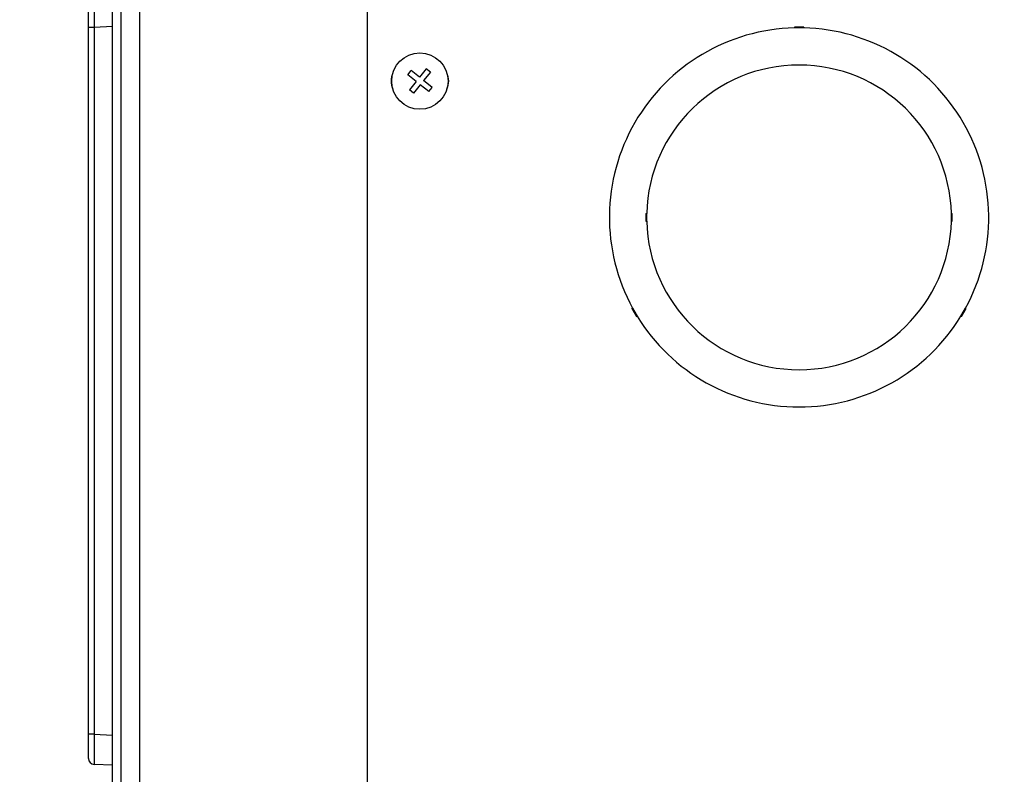
# Model space of a CAD drawing. Units: inches. Extents: x 5 to 302, y 4 to 193.
# Drawn here: x 148 to 154, y 180 to 185 of the extents above; entities that cross this region are included whole.
import ezdxf

# ---------------------------------------------------------------- set-up
doc = ezdxf.new("R2010")
doc.units = ezdxf.units.IN
doc.header["$LTSCALE"] = 18
doc.header["$MEASUREMENT"] = 0
doc.header["$PDSIZE"] = -1
doc.styles.add('SLDTEXTSTYLE0', font='TXT', dxfattribs={"width": 0.75})
doc.dimstyles.new('SLDDIMSTYLE0', dxfattribs={"dimtxt": 2.25, "dimasz": 2.34, "dimexe": 0, "dimexo": 0.0625, "dimgap": 0.5625, "dimtad": 0, "dimtih": 1, "dimtoh": 1, "dimrnd": 1e-09, "dimzin": 12, "dimdsep": 46, "dimtxsty": 'SLDTEXTSTYLE0', "dimsah": 1, "dimcen": 0.09, "dimadec": 0, "dimazin": 3, "dimtfac": 1, "dimtofl": 0, "dimtmove": 0, "dimatfit": 3, "dimfxl": 1, "dimfrac": 2, "dimtolj": 1, "dimtzin": 12, "dimarcsym": 0})

# ---------------------------------------------------------------- blocks, each defined once
blk = doc.blocks.new('_D_1')
at = {"color": 0, "lineweight": -2, "transparency": 16777216}
for p, q in [((148.3426, 186.8921), (136.734, 186.8921)), ((136.734, 184.5521), (136.734, 173.6442)), ((136.734, 151.5549), (136.734, 162.7692)), ((159.3777, 149.2149), (136.734, 149.2149))]:
    blk.add_line(p, q, dxfattribs=at)
at = {"color": 0, "transparency": 16777216}
for points in [[(136.344, 184.5521), (137.124, 184.5521), (136.734, 186.8921)], [(136.344, 151.5549), (137.124, 151.5549), (136.734, 149.2149)]]:
    blk.add_solid(points, dxfattribs=at)
at = {"layer": 'Defpoints', "color": 0, "transparency": 16777216}
for p in [(148.4051, 186.8921), (136.734, 149.2149), (159.4402, 149.2149)]:
    blk.add_point(p, dxfattribs=at)
at = {"color": 0, "transparency": 16777216, "insert": (136.734, 173.0817), "char_height": 2.25, "attachment_point": 2, "style": 'SLDTEXTSTYLE0'}
blk.add_mtext('\\A1;(37.68\\POVERALL\\PDEPTH)', dxfattribs=at)

msp = doc.modelspace()

# ---------------------------------------------------------------- linework, layer by layer
for p, q in [((148.284, 159.7535), (148.284, 186.771)), ((148.3391, 159.7921), (148.3391, 186.771)), ((148.4602, 159.7921), (148.4602, 186.6812)), ((149.9402, 185.7593), (149.9402, 157.7905)), ((148.1265, 184.6247), (148.1265, 184.782)), ((148.1265, 180.0216), (148.1265, 184.6247)), ((148.1642, 184.6247), (148.1265, 184.6247)), ((148.284, 184.6299), (148.1642, 184.6247)), ((148.1642, 184.6247), (148.1642, 180.0216)), ((152.7822, 184.6264), (152.7222, 184.6264)), ((152.7222, 184.6264), (152.7222, 184.6214)), ((152.7822, 184.6241), (152.7222, 184.6241)), ((152.7822, 184.6218), (152.7222, 184.6218)), ((152.7822, 184.6264), (152.7822, 184.6214)), ((150.2048, 184.3161), (150.2267, 184.3434)), ((150.2813, 184.2995), (150.2267, 184.3434)), ((150.3252, 184.3541), (150.2813, 184.2995)), ((150.3524, 184.3322), (150.3086, 184.2776)), ((150.3524, 184.3322), (150.3252, 184.3541)), ((150.2594, 184.2722), (150.2048, 184.3161)), ((150.2594, 184.2722), (150.2155, 184.2177)), ((150.3631, 184.2338), (150.3086, 184.2776)), ((150.2428, 184.1958), (150.2155, 184.2177)), ((150.2867, 184.2503), (150.2428, 184.1958)), ((150.3412, 184.2065), (150.2867, 184.2503)), ((150.3412, 184.2065), (150.3631, 184.2338)), ((151.7555, 183.4123), (151.7605, 183.4123)), ((151.7555, 183.4123), (151.7555, 183.3623)), ((151.7579, 183.4123), (151.7579, 183.3623)), ((151.7602, 183.4123), (151.7602, 183.3623)), ((153.7439, 183.4123), (153.7489, 183.4123)), ((153.7442, 183.3623), (153.7442, 183.4123)), ((153.7466, 183.3623), (153.7466, 183.4123)), ((153.7489, 183.3623), (153.7489, 183.4123)), ((151.7555, 183.3623), (151.7605, 183.3623)), ((153.7439, 183.3623), (153.7489, 183.3623)), ((151.6641, 182.7937), (151.6684, 182.7962)), ((151.6641, 182.7937), (151.6941, 182.7418)), ((151.6661, 182.7949), (151.6961, 182.7429)), ((151.6681, 182.796), (151.6981, 182.7441)), ((153.8063, 182.7441), (153.8363, 182.796)), ((153.8083, 182.7429), (153.8383, 182.7949)), ((153.8104, 182.7418), (153.8404, 182.7937)), ((153.8404, 182.7937), (153.836, 182.7962)), ((151.6941, 182.7418), (151.6984, 182.7443)), ((153.8104, 182.7418), (153.806, 182.7443)), ((148.1642, 180.0216), (148.1265, 180.0216)), ((148.1265, 179.8643), (148.1265, 180.0216)), ((148.1642, 180.0216), (148.284, 180.0164)), ((148.284, 179.8197), (148.1642, 179.825))]:
    msp.add_line(p, q)
msp.add_circle((150.284, 184.2749), 0.1835)
for centre, radius, start, end in [((152.7522, 183.3873), 1.2345, 91.3925, 208.6075), ((152.7522, 183.3873), 1.2345, 331.3925, 88.6075), ((152.7522, 183.3873), 0.992, 1.4441, 178.5559), ((150.2215, 184.2749), 0.125, 154.82652, 205.17348), ((150.3465, 184.2749), 0.125, 334.82651, 25.17349), ((152.7522, 183.3873), 0.992, 181.4441, 358.5559), ((152.7522, 183.3873), 1.2345, 211.3925, 328.6075), ((148.1659, 179.8643), 0.0394, 180, 267.5)]:
    msp.add_arc(centre, radius, start, end)
for centre, major_axis, start_param, end_param in [((148.1659, 184.6244), (-0.0017, 0.197), 0.000304, 1.569198), ((148.1659, 180.0219), (0.0017, 0.197), 1.572395, 3.141289)]:
    msp.add_ellipse(centre, major_axis=major_axis, ratio=0.008705, start_param=start_param, end_param=end_param)

# ---------------------------------------------------------------- dimensions: what is measured, and where the dimension line sits
dim = msp.add_linear_dim(base=(136.734, 149.2149), p1=(148.4051, 186.8921), p2=(159.4402, 149.2149), angle=90, text='(<>\\POVERALL\\PDEPTH)', dimstyle='SLDDIMSTYLE0')
dim.commit()
dim.dimension.update_dxf_attribs({"geometry": '_D_1', "text_midpoint": (136.734, 168.2067), "dimtype": 160})

doc.saveas('drawing.dxf')
